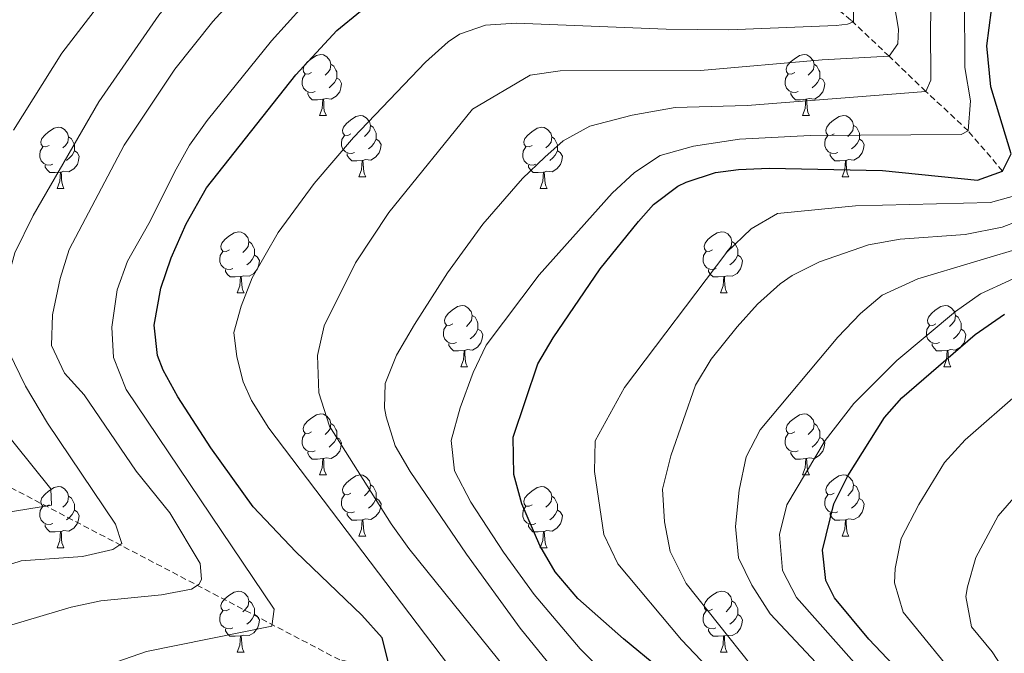
# Model space of a CAD drawing. Units: metres. Extents: x 650601 to 655121, y 4743566 to 4746635.
# Drawn here: x 652975 to 653137, y 4744599 to 4744703 of the extents above; entities that cross this region are included whole.
import ezdxf

# ---------------------------------------------------------------- set-up
doc = ezdxf.new("R2010")
doc.units = ezdxf.units.M
doc.header["$MEASUREMENT"] = 0
doc.linetypes.add('TRAZOSX2', pattern=[1.5, 1, -0.5])
for name, color, linetype, lineweight in [('Level 11', 142, 'Continuous', 13), ('Level 36', 19, 'Continuous', 40), ('Level 4', 36, 'Continuous', 30), ('Level 5', 36, 'Continuous', 0)]:
    doc.layers.add(name, color=color, linetype=linetype, lineweight=lineweight)

msp = doc.modelspace()

# ---------------------------------------------------------------- linework, layer by layer
at = {"layer": 'Level 11', "color": 142, "linetype": 'TRAZOSX2', "lineweight": 13}
for points in [[(653136.36, 4744678.54, 900), (653130.72, 4744685.17, 895), (653123.76, 4744691.65, 890), (653117.73, 4744697.42, 885), (653111.46, 4744703.36, 878.74), (653095.78, 4744716.21, 870), (653086.92, 4744721.43, 865), (653081.26, 4744724.3, 865), (653071.76, 4744729.56, 860), (653055.47, 4744739.09, 855), (653038.73, 4744744.2, 849.15), (653028.63, 4744749.56, 845), (653017.66, 4744752.15, 840), (653006.94, 4744755.21, 835), (652994.19, 4744757.78, 830), (652984.72, 4744759.78, 825.36), (652969.47, 4744762.2, 825), (652958.79, 4744763.61, 824.18), (652923.07, 4744765.77, 820.46)], [(653103.56, 4744575.76, 902.26), (653034.72, 4744596.89, 875), (653027.53, 4744598.31, 875), (652966.69, 4744630.18, 850), (652934.4, 4744645.09, 837.68), (652909.53, 4744654.47, 830.18), (652882.3, 4744664.64, 827.72)]]:
    msp.add_polyline3d(points, dxfattribs=at)
at = {"layer": 'Level 36', "color": 92, "linetype": 'Continuous', "lineweight": 0}
for points in [[(653022.91, 4744694.72), (653022.38, 4744694.46), (653021.85, 4744694.51), (653021.58, 4744694.88), (653021.53, 4744695.31), (653021.69, 4744695.83), (653022.17, 4744696.42), (653022.8, 4744696.95), (653023.7, 4744697.54), (653024.45, 4744697.7), (653024.87, 4744697.64), (653025.4, 4744697.33), (653025.93, 4744696.74), (653026.09, 4744696.1), (653025.98, 4744695.25), (653025.56, 4744694.72), (653025.14, 4744694.3)], [(653102.23, 4744694.72), (653101.71, 4744694.46), (653101.17, 4744694.51), (653100.91, 4744694.88), (653100.85, 4744695.31), (653101.01, 4744695.83), (653101.49, 4744696.42), (653102.13, 4744696.95), (653103.03, 4744697.54), (653103.77, 4744697.7), (653104.2, 4744697.64), (653104.73, 4744697.33), (653105.26, 4744696.74), (653105.42, 4744696.1), (653105.31, 4744695.25), (653104.89, 4744694.72), (653104.47, 4744694.3)], [(653026.09, 4744696.1), (653026.57, 4744695.79), (653026.88, 4744695.15), (653027.04, 4744694.83), (653027.04, 4744694.25), (653027.04, 4744693.82), (653026.67, 4744693.13), (653026.25, 4744692.65), (653025.77, 4744692.23)], [(653105.42, 4744696.1), (653105.89, 4744695.79), (653106.21, 4744695.15), (653106.37, 4744694.83), (653106.37, 4744694.25), (653106.37, 4744693.82), (653106, 4744693.13), (653105.58, 4744692.65), (653105.1, 4744692.23)], [(653023.49, 4744691.64), (653023.07, 4744691.48), (653022.48, 4744691.54), (653022.01, 4744691.75), (653021.58, 4744692.18), (653021.37, 4744692.76), (653021.37, 4744693.18), (653021.42, 4744693.77), (653021.85, 4744694.46)], [(653027.04, 4744693.82), (653027.5, 4744693.57), (653027.84, 4744692.96), (653027.73, 4744692.23), (653027.52, 4744691.59), (653026.94, 4744690.85), (653026.14, 4744690.37), (653025.29, 4744690.48), (653024.86, 4744690.35)], [(653102.82, 4744691.64), (653102.39, 4744691.48), (653101.81, 4744691.54), (653101.33, 4744691.75), (653100.91, 4744692.18), (653100.69, 4744692.76), (653100.69, 4744693.18), (653100.75, 4744693.77), (653101.17, 4744694.46)], [(653106.37, 4744693.82), (653106.83, 4744693.57), (653107.17, 4744692.96), (653107.06, 4744692.23), (653106.85, 4744691.59), (653106.27, 4744690.85), (653105.47, 4744690.37), (653104.62, 4744690.48), (653104.19, 4744690.35)], [(653024.75, 4744690.35), (653023.86, 4744690.26), (653023.02, 4744690.26), (653022.59, 4744690.69), (653022.27, 4744691.17), (653022.27, 4744691.48)], [(653104.08, 4744690.35), (653103.19, 4744690.26), (653102.35, 4744690.26), (653101.92, 4744690.69), (653101.6, 4744691.17), (653101.6, 4744691.48)], [(653024.21, 4744687.66), (653024.64, 4744688.82), (653024.75, 4744690.35), (653024.86, 4744690.35), (653024.9, 4744689.76), (653024.93, 4744689.08), (653025, 4744688.46), (653025.12, 4744688.06), (653025.33, 4744687.66)], [(653103.53, 4744687.66), (653103.97, 4744688.82), (653104.08, 4744690.35), (653104.19, 4744690.35), (653104.23, 4744689.76), (653104.26, 4744689.08), (653104.33, 4744688.46), (653104.45, 4744688.06), (653104.66, 4744687.66)], [(653024.21, 4744687.66), (653025.33, 4744687.66)], [(653029.38, 4744684.69), (653028.85, 4744684.42), (653028.32, 4744684.48), (653028.06, 4744684.85), (653028, 4744685.27), (653028.16, 4744685.79), (653028.64, 4744686.39), (653029.28, 4744686.92), (653030.18, 4744687.5), (653030.92, 4744687.66), (653031.35, 4744687.61), (653031.88, 4744687.29), (653032.41, 4744686.71), (653032.57, 4744686.07), (653032.46, 4744685.22), (653032.03, 4744684.69), (653031.61, 4744684.26)], [(653103.53, 4744687.66), (653104.66, 4744687.66)], [(653108.71, 4744684.69), (653108.18, 4744684.42), (653107.65, 4744684.48), (653107.39, 4744684.85), (653107.33, 4744685.27), (653107.49, 4744685.79), (653107.97, 4744686.39), (653108.61, 4744686.92), (653109.51, 4744687.5), (653110.25, 4744687.66), (653110.67, 4744687.61), (653111.21, 4744687.29), (653111.73, 4744686.71), (653111.89, 4744686.07), (653111.79, 4744685.22), (653111.36, 4744684.69), (653110.94, 4744684.26)], [(652979.83, 4744682.78), (652979.3, 4744682.52), (652978.77, 4744682.57), (652978.51, 4744682.94), (652978.45, 4744683.37), (652978.61, 4744683.89), (652979.09, 4744684.48), (652979.73, 4744685.01), (652980.63, 4744685.6), (652981.37, 4744685.76), (652981.79, 4744685.7), (652982.33, 4744685.39), (652982.85, 4744684.8), (652983.01, 4744684.16), (652982.91, 4744683.31), (652982.48, 4744682.78), (652982.06, 4744682.36)], [(653032.57, 4744686.07), (653033.04, 4744685.75), (653033.36, 4744685.11), (653033.52, 4744684.79), (653033.52, 4744684.21), (653033.52, 4744683.79), (653033.15, 4744683.1), (653032.73, 4744682.62), (653032.25, 4744682.2)], [(653059.15, 4744682.78), (653058.63, 4744682.52), (653058.09, 4744682.57), (653057.83, 4744682.94), (653057.77, 4744683.37), (653057.93, 4744683.89), (653058.41, 4744684.48), (653059.05, 4744685.01), (653059.95, 4744685.6), (653060.69, 4744685.76), (653061.12, 4744685.7), (653061.65, 4744685.39), (653062.18, 4744684.8), (653062.34, 4744684.16), (653062.23, 4744683.31), (653061.81, 4744682.78), (653061.39, 4744682.36)], [(653111.89, 4744686.07), (653112.37, 4744685.75), (653112.69, 4744685.11), (653112.85, 4744684.79), (653112.85, 4744684.21), (653112.85, 4744683.79), (653112.47, 4744683.1), (653112.05, 4744682.62), (653111.57, 4744682.2)], [(652983.01, 4744684.16), (652983.49, 4744683.85), (652983.81, 4744683.21), (652983.97, 4744682.89), (652983.97, 4744682.31), (652983.97, 4744681.88), (652983.59, 4744681.19), (652983.17, 4744680.71), (652982.69, 4744680.29)], [(653029.97, 4744681.61), (653029.54, 4744681.45), (653028.96, 4744681.51), (653028.48, 4744681.72), (653028.06, 4744682.14), (653027.84, 4744682.73), (653027.84, 4744683.15), (653027.9, 4744683.73), (653028.32, 4744684.42)], [(653062.34, 4744684.16), (653062.81, 4744683.85), (653063.13, 4744683.21), (653063.29, 4744682.89), (653063.29, 4744682.31), (653063.29, 4744681.88), (653062.92, 4744681.19), (653062.5, 4744680.71), (653062.02, 4744680.29)], [(653109.29, 4744681.61), (653108.87, 4744681.45), (653108.29, 4744681.51), (653107.81, 4744681.72), (653107.39, 4744682.14), (653107.17, 4744682.73), (653107.17, 4744683.15), (653107.23, 4744683.73), (653107.65, 4744684.42)], [(652980.41, 4744679.7), (652979.99, 4744679.54), (652979.41, 4744679.6), (652978.93, 4744679.81), (652978.51, 4744680.24), (652978.29, 4744680.82), (652978.29, 4744681.24), (652978.35, 4744681.83), (652978.77, 4744682.52)], [(653033.52, 4744683.79), (653033.97, 4744683.54), (653034.32, 4744682.92), (653034.21, 4744682.2), (653034, 4744681.56), (653033.41, 4744680.82), (653032.62, 4744680.34), (653031.77, 4744680.44), (653031.34, 4744680.31)], [(653059.74, 4744679.7), (653059.31, 4744679.54), (653058.73, 4744679.6), (653058.25, 4744679.81), (653057.83, 4744680.24), (653057.61, 4744680.82), (653057.61, 4744681.24), (653057.67, 4744681.83), (653058.09, 4744682.52)], [(653112.85, 4744683.79), (653113.3, 4744683.54), (653113.65, 4744682.92), (653113.53, 4744682.2), (653113.32, 4744681.56), (653112.74, 4744680.82), (653111.94, 4744680.34), (653111.09, 4744680.44), (653110.67, 4744680.31)], [(652983.97, 4744681.88), (652984.42, 4744681.63), (652984.77, 4744681.02), (652984.65, 4744680.29), (652984.45, 4744679.65), (652983.86, 4744678.91), (652983.07, 4744678.43), (652982.21, 4744678.54), (652981.79, 4744678.41)], [(653031.23, 4744680.31), (653030.34, 4744680.23), (653029.49, 4744680.23), (653029.07, 4744680.66), (653028.75, 4744681.13), (653028.75, 4744681.45)], [(653063.29, 4744681.88), (653063.75, 4744681.63), (653064.09, 4744681.02), (653063.98, 4744680.29), (653063.77, 4744679.65), (653063.19, 4744678.91), (653062.39, 4744678.43), (653061.54, 4744678.54), (653061.11, 4744678.41)], [(653110.55, 4744680.31), (653109.67, 4744680.23), (653108.82, 4744680.23), (653108.39, 4744680.66), (653108.07, 4744681.13), (653108.07, 4744681.45)], [(652981.67, 4744678.41), (652980.79, 4744678.32), (652979.94, 4744678.32), (652979.51, 4744678.75), (652979.19, 4744679.23), (652979.19, 4744679.54)], [(653030.68, 4744677.63), (653031.12, 4744678.79), (653031.23, 4744680.31), (653031.34, 4744680.31), (653031.37, 4744679.73), (653031.41, 4744679.04), (653031.48, 4744678.43), (653031.59, 4744678.03), (653031.81, 4744677.63)], [(653061, 4744678.41), (653060.11, 4744678.32), (653059.27, 4744678.32), (653058.84, 4744678.75), (653058.52, 4744679.23), (653058.52, 4744679.54)], [(653110.01, 4744677.63), (653110.44, 4744678.79), (653110.55, 4744680.31), (653110.67, 4744680.31), (653110.7, 4744679.73), (653110.73, 4744679.04), (653110.8, 4744678.43), (653110.92, 4744678.03), (653111.13, 4744677.63)], [(652981.13, 4744675.72), (652981.57, 4744676.88), (652981.67, 4744678.41), (652981.79, 4744678.41), (652981.82, 4744677.82), (652981.85, 4744677.14), (652981.93, 4744676.52), (652982.04, 4744676.12), (652982.25, 4744675.72)], [(653030.68, 4744677.63), (653031.81, 4744677.63)], [(653060.45, 4744675.72), (653060.89, 4744676.88), (653061, 4744678.41), (653061.11, 4744678.41), (653061.15, 4744677.82), (653061.18, 4744677.14), (653061.25, 4744676.52), (653061.37, 4744676.12), (653061.58, 4744675.72)], [(653110.01, 4744677.63), (653111.13, 4744677.63)], [(652981.13, 4744675.72), (652982.25, 4744675.72)], [(653060.45, 4744675.72), (653061.58, 4744675.72)], [(653009.41, 4744665.64), (653008.88, 4744665.37), (653008.35, 4744665.43), (653008.08, 4744665.8), (653008.03, 4744666.22), (653008.19, 4744666.74), (653008.67, 4744667.34), (653009.3, 4744667.87), (653010.2, 4744668.45), (653010.95, 4744668.61), (653011.37, 4744668.56), (653011.9, 4744668.24), (653012.43, 4744667.66), (653012.59, 4744667.02), (653012.48, 4744666.17), (653012.06, 4744665.64), (653011.64, 4744665.21)], [(653088.73, 4744665.64), (653088.2, 4744665.37), (653087.67, 4744665.43), (653087.41, 4744665.8), (653087.35, 4744666.22), (653087.51, 4744666.74), (653087.99, 4744667.34), (653088.63, 4744667.87), (653089.53, 4744668.45), (653090.27, 4744668.61), (653090.7, 4744668.56), (653091.23, 4744668.24), (653091.76, 4744667.66), (653091.92, 4744667.02), (653091.81, 4744666.17), (653091.38, 4744665.64), (653090.96, 4744665.21)], [(653012.59, 4744667.02), (653013.07, 4744666.7), (653013.38, 4744666.06), (653013.54, 4744665.74), (653013.54, 4744665.16), (653013.54, 4744664.74), (653013.17, 4744664.05), (653012.75, 4744663.57), (653012.27, 4744663.15)], [(653091.92, 4744667.02), (653092.39, 4744666.7), (653092.71, 4744666.06), (653092.87, 4744665.74), (653092.87, 4744665.16), (653092.87, 4744664.74), (653092.5, 4744664.05), (653092.08, 4744663.57), (653091.6, 4744663.15)], [(653009.99, 4744662.56), (653009.57, 4744662.4), (653008.98, 4744662.46), (653008.51, 4744662.67), (653008.08, 4744663.09), (653007.87, 4744663.68), (653007.87, 4744664.1), (653007.92, 4744664.68), (653008.35, 4744665.37)], [(653013.54, 4744664.74), (653014, 4744664.49), (653014.34, 4744663.87), (653014.23, 4744663.15), (653014.02, 4744662.51), (653013.44, 4744661.77), (653012.64, 4744661.29), (653011.79, 4744661.39), (653011.36, 4744661.26)], [(653089.32, 4744662.56), (653088.89, 4744662.4), (653088.31, 4744662.46), (653087.83, 4744662.67), (653087.41, 4744663.09), (653087.19, 4744663.68), (653087.19, 4744664.1), (653087.25, 4744664.68), (653087.67, 4744665.37)], [(653092.87, 4744664.74), (653093.32, 4744664.49), (653093.67, 4744663.87), (653093.56, 4744663.15), (653093.35, 4744662.51), (653092.76, 4744661.77), (653091.97, 4744661.29), (653091.12, 4744661.39), (653090.69, 4744661.26)], [(653011.25, 4744661.26), (653010.36, 4744661.18), (653009.52, 4744661.18), (653009.09, 4744661.61), (653008.77, 4744662.08), (653008.77, 4744662.4)], [(653090.58, 4744661.26), (653089.69, 4744661.18), (653088.84, 4744661.18), (653088.42, 4744661.61), (653088.1, 4744662.08), (653088.1, 4744662.4)], [(653010.71, 4744658.58), (653011.14, 4744659.74), (653011.25, 4744661.26), (653011.36, 4744661.26), (653011.4, 4744660.68), (653011.43, 4744659.99), (653011.5, 4744659.38), (653011.62, 4744658.98), (653011.83, 4744658.58)], [(653090.03, 4744658.58), (653090.47, 4744659.74), (653090.58, 4744661.26), (653090.69, 4744661.26), (653090.72, 4744660.68), (653090.76, 4744659.99), (653090.83, 4744659.38), (653090.94, 4744658.98), (653091.16, 4744658.58)], [(653010.71, 4744658.58), (653011.83, 4744658.58)], [(653090.03, 4744658.58), (653091.16, 4744658.58)], [(653046.1, 4744653.5), (653045.57, 4744653.23), (653045.04, 4744653.29), (653044.77, 4744653.66), (653044.72, 4744654.08), (653044.88, 4744654.6), (653045.36, 4744655.2), (653045.99, 4744655.73), (653046.89, 4744656.31), (653047.64, 4744656.47), (653048.06, 4744656.42), (653048.59, 4744656.1), (653049.12, 4744655.52), (653049.28, 4744654.88), (653049.17, 4744654.03), (653048.75, 4744653.5), (653048.33, 4744653.07)], [(653125.42, 4744653.5), (653124.89, 4744653.23), (653124.36, 4744653.29), (653124.1, 4744653.66), (653124.04, 4744654.08), (653124.2, 4744654.6), (653124.68, 4744655.2), (653125.32, 4744655.73), (653126.22, 4744656.31), (653126.96, 4744656.47), (653127.39, 4744656.42), (653127.92, 4744656.1), (653128.45, 4744655.52), (653128.61, 4744654.88), (653128.5, 4744654.03), (653128.07, 4744653.5), (653127.65, 4744653.07)], [(653049.28, 4744654.88), (653049.76, 4744654.56), (653050.07, 4744653.92), (653050.23, 4744653.6), (653050.23, 4744653.02), (653050.23, 4744652.6), (653049.86, 4744651.91), (653049.44, 4744651.43), (653048.96, 4744651.01)], [(653128.61, 4744654.88), (653129.08, 4744654.56), (653129.4, 4744653.92), (653129.56, 4744653.6), (653129.56, 4744653.02), (653129.56, 4744652.6), (653129.19, 4744651.91), (653128.77, 4744651.43), (653128.29, 4744651.01)], [(653046.68, 4744650.42), (653046.26, 4744650.26), (653045.67, 4744650.32), (653045.2, 4744650.53), (653044.77, 4744650.95), (653044.56, 4744651.54), (653044.56, 4744651.96), (653044.61, 4744652.54), (653045.04, 4744653.23)], [(653050.23, 4744652.6), (653050.69, 4744652.35), (653051.03, 4744651.73), (653050.92, 4744651.01), (653050.71, 4744650.37), (653050.13, 4744649.63), (653049.33, 4744649.15), (653048.48, 4744649.25), (653048.05, 4744649.12)], [(653126.01, 4744650.42), (653125.58, 4744650.26), (653125, 4744650.32), (653124.52, 4744650.53), (653124.1, 4744650.95), (653123.88, 4744651.54), (653123.88, 4744651.96), (653123.94, 4744652.54), (653124.36, 4744653.23)], [(653129.56, 4744652.6), (653130.01, 4744652.35), (653130.36, 4744651.73), (653130.25, 4744651.01), (653130.04, 4744650.37), (653129.45, 4744649.63), (653128.66, 4744649.15), (653127.81, 4744649.25), (653127.38, 4744649.12)], [(653047.94, 4744649.12), (653047.05, 4744649.04), (653046.21, 4744649.04), (653045.78, 4744649.47), (653045.46, 4744649.94), (653045.46, 4744650.26)], [(653127.27, 4744649.12), (653126.38, 4744649.04), (653125.53, 4744649.04), (653125.11, 4744649.47), (653124.79, 4744649.94), (653124.79, 4744650.26)], [(653047.4, 4744646.44), (653047.83, 4744647.6), (653047.94, 4744649.12), (653048.05, 4744649.12), (653048.09, 4744648.54), (653048.12, 4744647.85), (653048.19, 4744647.24), (653048.31, 4744646.84), (653048.52, 4744646.44)], [(653126.72, 4744646.44), (653127.16, 4744647.6), (653127.27, 4744649.12), (653127.38, 4744649.12), (653127.41, 4744648.54), (653127.45, 4744647.85), (653127.52, 4744647.24), (653127.63, 4744646.84), (653127.85, 4744646.44)], [(653047.4, 4744646.44), (653048.52, 4744646.44)], [(653126.72, 4744646.44), (653127.85, 4744646.44)], [(653022.91, 4744635.73), (653022.38, 4744635.47), (653021.85, 4744635.52), (653021.58, 4744635.89), (653021.53, 4744636.32), (653021.69, 4744636.84), (653022.17, 4744637.43), (653022.8, 4744637.96), (653023.7, 4744638.55), (653024.45, 4744638.71), (653024.87, 4744638.65), (653025.4, 4744638.34), (653025.93, 4744637.75), (653026.09, 4744637.11), (653025.98, 4744636.26), (653025.56, 4744635.73), (653025.14, 4744635.31)], [(653102.23, 4744635.73), (653101.7, 4744635.46), (653101.17, 4744635.52), (653100.91, 4744635.89), (653100.85, 4744636.32), (653101.01, 4744636.84), (653101.49, 4744637.43), (653102.13, 4744637.96), (653103.03, 4744638.54), (653103.77, 4744638.7), (653104.2, 4744638.65), (653104.73, 4744638.34), (653105.26, 4744637.75), (653105.42, 4744637.11), (653105.31, 4744636.26), (653104.88, 4744635.73), (653104.46, 4744635.3)], [(653026.09, 4744637.11), (653026.57, 4744636.8), (653026.88, 4744636.16), (653027.04, 4744635.84), (653027.04, 4744635.26), (653027.04, 4744634.83), (653026.67, 4744634.14), (653026.25, 4744633.66), (653025.77, 4744633.24)], [(653105.42, 4744637.11), (653105.89, 4744636.8), (653106.21, 4744636.16), (653106.37, 4744635.84), (653106.37, 4744635.26), (653106.37, 4744634.83), (653106, 4744634.14), (653105.58, 4744633.66), (653105.1, 4744633.24)], [(653023.49, 4744632.65), (653023.07, 4744632.49), (653022.48, 4744632.55), (653022.01, 4744632.76), (653021.58, 4744633.19), (653021.37, 4744633.77), (653021.37, 4744634.19), (653021.42, 4744634.78), (653021.85, 4744635.47)], [(653027.04, 4744634.83), (653027.5, 4744634.58), (653027.84, 4744633.97), (653027.73, 4744633.24), (653027.52, 4744632.6), (653026.94, 4744631.86), (653026.14, 4744631.38), (653025.29, 4744631.49), (653024.86, 4744631.36)], [(653102.82, 4744632.65), (653102.39, 4744632.49), (653101.81, 4744632.55), (653101.33, 4744632.76), (653100.91, 4744633.18), (653100.69, 4744633.77), (653100.69, 4744634.19), (653100.75, 4744634.78), (653101.17, 4744635.46)], [(653106.37, 4744634.83), (653106.82, 4744634.58), (653107.17, 4744633.96), (653107.06, 4744633.24), (653106.85, 4744632.6), (653106.26, 4744631.86), (653105.47, 4744631.38), (653104.62, 4744631.48), (653104.19, 4744631.36)], [(653024.75, 4744631.36), (653023.86, 4744631.27), (653023.02, 4744631.27), (653022.59, 4744631.7), (653022.27, 4744632.18), (653022.27, 4744632.49)], [(653104.08, 4744631.36), (653103.19, 4744631.27), (653102.34, 4744631.27), (653101.92, 4744631.7), (653101.6, 4744632.18), (653101.6, 4744632.49)], [(653024.21, 4744628.67), (653024.64, 4744629.83), (653024.75, 4744631.36), (653024.86, 4744631.36), (653024.9, 4744630.77), (653024.93, 4744630.09), (653025, 4744629.47), (653025.12, 4744629.07), (653025.33, 4744628.67)], [(653103.53, 4744628.67), (653103.97, 4744629.83), (653104.08, 4744631.36), (653104.19, 4744631.36), (653104.22, 4744630.77), (653104.26, 4744630.08), (653104.33, 4744629.47), (653104.44, 4744629.07), (653104.66, 4744628.67)], [(653024.21, 4744628.67), (653025.33, 4744628.67)], [(653029.38, 4744625.7), (653028.85, 4744625.43), (653028.32, 4744625.49), (653028.06, 4744625.86), (653028, 4744626.28), (653028.16, 4744626.8), (653028.64, 4744627.4), (653029.28, 4744627.93), (653030.18, 4744628.51), (653030.92, 4744628.67), (653031.35, 4744628.62), (653031.88, 4744628.3), (653032.41, 4744627.72), (653032.57, 4744627.08), (653032.46, 4744626.23), (653032.03, 4744625.7), (653031.61, 4744625.27)], [(653103.53, 4744628.67), (653104.66, 4744628.67)], [(653108.71, 4744625.7), (653108.18, 4744625.43), (653107.65, 4744625.48), (653107.38, 4744625.86), (653107.33, 4744626.28), (653107.49, 4744626.8), (653107.97, 4744627.4), (653108.6, 4744627.92), (653109.5, 4744628.51), (653110.25, 4744628.67), (653110.67, 4744628.62), (653111.2, 4744628.3), (653111.73, 4744627.72), (653111.89, 4744627.08), (653111.78, 4744626.22), (653111.36, 4744625.7), (653110.94, 4744625.27)], [(652979.83, 4744623.79), (652979.3, 4744623.53), (652978.77, 4744623.58), (652978.5, 4744623.95), (652978.45, 4744624.38), (652978.61, 4744624.9), (652979.09, 4744625.49), (652979.72, 4744626.02), (652980.62, 4744626.61), (652981.37, 4744626.77), (652981.79, 4744626.71), (652982.32, 4744626.4), (652982.85, 4744625.81), (652983.01, 4744625.17), (652982.9, 4744624.32), (652982.48, 4744623.79), (652982.06, 4744623.37)], [(653032.57, 4744627.08), (653033.04, 4744626.76), (653033.36, 4744626.12), (653033.52, 4744625.8), (653033.52, 4744625.22), (653033.52, 4744624.8), (653033.15, 4744624.11), (653032.73, 4744623.63), (653032.25, 4744623.21)], [(653059.15, 4744623.79), (653058.62, 4744623.53), (653058.09, 4744623.58), (653057.83, 4744623.95), (653057.77, 4744624.38), (653057.93, 4744624.9), (653058.41, 4744625.49), (653059.05, 4744626.02), (653059.95, 4744626.61), (653060.69, 4744626.77), (653061.12, 4744626.71), (653061.65, 4744626.4), (653062.18, 4744625.81), (653062.34, 4744625.17), (653062.23, 4744624.32), (653061.8, 4744623.79), (653061.38, 4744623.37)], [(653111.89, 4744627.08), (653112.37, 4744626.76), (653112.68, 4744626.12), (653112.84, 4744625.8), (653112.84, 4744625.22), (653112.84, 4744624.8), (653112.47, 4744624.1), (653112.05, 4744623.62), (653111.57, 4744623.2)], [(652983.01, 4744625.17), (652983.49, 4744624.86), (652983.8, 4744624.22), (652983.96, 4744623.9), (652983.96, 4744623.32), (652983.96, 4744622.89), (652983.59, 4744622.2), (652983.17, 4744621.72), (652982.69, 4744621.3)], [(653029.97, 4744622.62), (653029.54, 4744622.46), (653028.96, 4744622.52), (653028.48, 4744622.73), (653028.06, 4744623.15), (653027.84, 4744623.74), (653027.84, 4744624.16), (653027.9, 4744624.74), (653028.32, 4744625.43)], [(653033.52, 4744624.8), (653033.97, 4744624.55), (653034.32, 4744623.93), (653034.21, 4744623.21), (653034, 4744622.57), (653033.41, 4744621.83), (653032.62, 4744621.35), (653031.77, 4744621.45), (653031.34, 4744621.32)], [(653062.34, 4744625.17), (653062.81, 4744624.86), (653063.13, 4744624.22), (653063.29, 4744623.9), (653063.29, 4744623.32), (653063.29, 4744622.89), (653062.92, 4744622.2), (653062.5, 4744621.72), (653062.02, 4744621.3)], [(653109.29, 4744622.62), (653108.87, 4744622.46), (653108.28, 4744622.52), (653107.81, 4744622.72), (653107.38, 4744623.15), (653107.17, 4744623.74), (653107.17, 4744624.16), (653107.22, 4744624.74), (653107.65, 4744625.43)], [(653112.84, 4744624.8), (653113.3, 4744624.54), (653113.64, 4744623.93), (653113.53, 4744623.2), (653113.32, 4744622.56), (653112.74, 4744621.82), (653111.94, 4744621.34), (653111.09, 4744621.45), (653110.66, 4744621.32)], [(652980.41, 4744620.71), (652979.99, 4744620.55), (652979.4, 4744620.61), (652978.93, 4744620.82), (652978.5, 4744621.25), (652978.29, 4744621.83), (652978.29, 4744622.25), (652978.34, 4744622.84), (652978.77, 4744623.53)], [(652983.96, 4744622.89), (652984.42, 4744622.64), (652984.76, 4744622.03), (652984.65, 4744621.3), (652984.44, 4744620.66), (652983.86, 4744619.92), (652983.06, 4744619.44), (652982.21, 4744619.55), (652981.78, 4744619.42)], [(653059.74, 4744620.71), (653059.31, 4744620.55), (653058.73, 4744620.61), (653058.25, 4744620.82), (653057.83, 4744621.25), (653057.61, 4744621.83), (653057.61, 4744622.25), (653057.67, 4744622.84), (653058.09, 4744623.53)], [(653063.29, 4744622.89), (653063.74, 4744622.64), (653064.09, 4744622.03), (653063.98, 4744621.3), (653063.77, 4744620.66), (653063.18, 4744619.92), (653062.39, 4744619.44), (653061.54, 4744619.55), (653061.11, 4744619.42)], [(653031.23, 4744621.32), (653030.34, 4744621.24), (653029.49, 4744621.24), (653029.07, 4744621.67), (653028.75, 4744622.14), (653028.75, 4744622.46)], [(653030.68, 4744618.64), (653031.12, 4744619.8), (653031.23, 4744621.32), (653031.34, 4744621.32), (653031.37, 4744620.74), (653031.41, 4744620.05), (653031.48, 4744619.44), (653031.59, 4744619.04), (653031.81, 4744618.64)], [(653110.55, 4744621.32), (653109.66, 4744621.24), (653108.82, 4744621.24), (653108.39, 4744621.66), (653108.07, 4744622.14), (653108.07, 4744622.46)], [(653110.01, 4744618.64), (653110.44, 4744619.8), (653110.55, 4744621.32), (653110.66, 4744621.32), (653110.7, 4744620.74), (653110.73, 4744620.05), (653110.8, 4744619.44), (653110.92, 4744619.04), (653111.13, 4744618.64)], [(652981.67, 4744619.42), (652980.78, 4744619.33), (652979.94, 4744619.33), (652979.51, 4744619.76), (652979.19, 4744620.24), (652979.19, 4744620.55)], [(652981.13, 4744616.73), (652981.56, 4744617.89), (652981.67, 4744619.42), (652981.78, 4744619.42), (652981.82, 4744618.83), (652981.85, 4744618.15), (652981.92, 4744617.53), (652982.04, 4744617.13), (652982.25, 4744616.73)], [(653061, 4744619.42), (653060.11, 4744619.33), (653059.26, 4744619.33), (653058.84, 4744619.76), (653058.52, 4744620.24), (653058.52, 4744620.55)], [(653060.45, 4744616.73), (653060.89, 4744617.89), (653061, 4744619.42), (653061.11, 4744619.42), (653061.14, 4744618.83), (653061.18, 4744618.15), (653061.25, 4744617.53), (653061.36, 4744617.13), (653061.58, 4744616.73)], [(653030.68, 4744618.64), (653031.81, 4744618.64)], [(653110.01, 4744618.64), (653111.13, 4744618.64)], [(652981.13, 4744616.73), (652982.25, 4744616.73)], [(653060.45, 4744616.73), (653061.58, 4744616.73)], [(653009.41, 4744606.65), (653008.87, 4744606.38), (653008.35, 4744606.44), (653008.08, 4744606.81), (653008.03, 4744607.23), (653008.19, 4744607.75), (653008.67, 4744608.35), (653009.3, 4744608.88), (653010.2, 4744609.46), (653010.95, 4744609.62), (653011.37, 4744609.57), (653011.9, 4744609.25), (653012.43, 4744608.67), (653012.59, 4744608.03), (653012.48, 4744607.18), (653012.05, 4744606.65), (653011.63, 4744606.22)], [(653088.73, 4744606.65), (653088.2, 4744606.38), (653087.67, 4744606.44), (653087.41, 4744606.81), (653087.35, 4744607.23), (653087.51, 4744607.75), (653087.99, 4744608.35), (653088.63, 4744608.88), (653089.53, 4744609.46), (653090.27, 4744609.62), (653090.7, 4744609.57), (653091.23, 4744609.25), (653091.76, 4744608.67), (653091.92, 4744608.03), (653091.81, 4744607.18), (653091.38, 4744606.65), (653090.96, 4744606.22)], [(653012.59, 4744608.03), (653013.07, 4744607.71), (653013.38, 4744607.07), (653013.54, 4744606.75), (653013.54, 4744606.17), (653013.54, 4744605.75), (653013.17, 4744605.06), (653012.75, 4744604.58), (653012.27, 4744604.16)], [(653091.92, 4744608.03), (653092.39, 4744607.71), (653092.71, 4744607.07), (653092.87, 4744606.75), (653092.87, 4744606.17), (653092.87, 4744605.75), (653092.49, 4744605.06), (653092.07, 4744604.58), (653091.59, 4744604.16)], [(653009.99, 4744603.57), (653009.57, 4744603.41), (653008.98, 4744603.47), (653008.51, 4744603.68), (653008.08, 4744604.1), (653007.87, 4744604.69), (653007.87, 4744605.11), (653007.92, 4744605.69), (653008.35, 4744606.38)], [(653013.54, 4744605.75), (653013.99, 4744605.5), (653014.34, 4744604.88), (653014.23, 4744604.16), (653014.02, 4744603.52), (653013.43, 4744602.78), (653012.64, 4744602.3), (653011.79, 4744602.4), (653011.36, 4744602.27)], [(653089.31, 4744603.57), (653088.89, 4744603.41), (653088.31, 4744603.47), (653087.83, 4744603.68), (653087.41, 4744604.1), (653087.19, 4744604.69), (653087.19, 4744605.11), (653087.25, 4744605.69), (653087.67, 4744606.38)], [(653092.87, 4744605.75), (653093.32, 4744605.5), (653093.67, 4744604.88), (653093.55, 4744604.16), (653093.35, 4744603.52), (653092.76, 4744602.78), (653091.97, 4744602.3), (653091.11, 4744602.4), (653090.69, 4744602.27)], [(653011.25, 4744602.27), (653010.36, 4744602.19), (653009.51, 4744602.19), (653009.09, 4744602.62), (653008.77, 4744603.09), (653008.77, 4744603.41)], [(653090.57, 4744602.27), (653089.69, 4744602.19), (653088.84, 4744602.19), (653088.41, 4744602.62), (653088.09, 4744603.09), (653088.09, 4744603.41)], [(653010.71, 4744599.59), (653011.14, 4744600.75), (653011.25, 4744602.27), (653011.36, 4744602.27), (653011.39, 4744601.69), (653011.43, 4744601), (653011.5, 4744600.39), (653011.61, 4744599.99), (653011.83, 4744599.59)], [(653090.03, 4744599.59), (653090.47, 4744600.75), (653090.57, 4744602.27), (653090.69, 4744602.27), (653090.72, 4744601.69), (653090.75, 4744601), (653090.83, 4744600.39), (653090.94, 4744599.99), (653091.15, 4744599.59)], [(653010.71, 4744599.59), (653011.83, 4744599.59)], [(653090.03, 4744599.59), (653091.15, 4744599.59)]]:
    msp.add_lwpolyline(points, dxfattribs=at)
at = {"layer": 'Level 4', "color": 36, "linetype": 'Continuous', "lineweight": 30}
for points in [[(652998.15, 4744659.34, 875), (652999.84, 4744664.3, 875), (653002.29, 4744669.89, 875), (653005.63, 4744675.83, 875), (653020.31, 4744694.34, 875), (653027.08, 4744701.62, 875), (653030.95, 4744704.83, 875)], [(653086.03, 4744591.95, 900), (653074.12, 4744601.77, 900), (653066.64, 4744608.39, 900), (653062.91, 4744612.79, 900), (653060.4, 4744617.1, 900), (653057.42, 4744623.91, 900), (653056.1, 4744628.75, 900), (653056.02, 4744634.89, 900), (653060.04, 4744646.92, 900), (653062.59, 4744651.21, 900), (653070.29, 4744662.5, 900), (653076.57, 4744670.26, 900), (653079.07, 4744673.05, 900), (653083.02, 4744676.11, 900), (653084.4, 4744676.76, 900), (653089.21, 4744678.31, 900), (653093.02, 4744678.84, 900), (653098.02, 4744679.05, 900), (653116.64, 4744678.68, 900), (653132.26, 4744677.09, 900), (653136.36, 4744678.54, 900), (653137.79, 4744681.42, 900), (653134.44, 4744692.4, 900), (653133.76, 4744699.14, 900), (653134.55, 4744705.05, 900)], [(652973.5249, 4744558.0189, 875), (652976.6668, 4744571.1858, 875), (652978.3874, 4744575.8947, 875), (652980.7477, 4744579.6236, 875), (652984.6477, 4744583.3325, 875), (652989.5676, 4744587.0412, 875), (652994.1973, 4744589.1203, 875), (652998.9468, 4744590.6995, 875), (653008.6856, 4744592.9081, 875), (653015.4448, 4744594.0372, 875), (653024.6734, 4744594.3162, 875), (653030.0126, 4744594.9456, 875), (653034.1222, 4744596.1949, 875), (653035.5523, 4744597.8444, 875), (653034.5132, 4744601.9436, 875), (653031.1844, 4744605.6732, 875), (653020.298, 4744616.082, 875), (653013.3004, 4744623.4612, 875), (653006.3533, 4744633.1198, 875), (653000.9257, 4744641.4986, 875), (652998.5568, 4744645.8779, 875), (652997.6274, 4744648.2675, 875), (652997.0884, 4744653.2565, 875), (652998.1493, 4744659.3351, 875)], [(653131.6, 4744583.59, 925), (653114.43, 4744601.7, 925), (653108.79, 4744608.53, 925), (653107.32, 4744611.35, 925), (653106.81, 4744616.34, 925), (653108.68, 4744623.96, 925), (653110.97, 4744628.55, 925), (653116.97, 4744638.12, 925), (653119.8, 4744641.35, 925), (653131.85, 4744651.73, 925), (653136.68, 4744655.07, 925)]]:
    msp.add_polyline3d(points, dxfattribs=at)
at = {"layer": 'Level 5', "color": 36, "linetype": 'Continuous', "lineweight": 0}
for points in [[(653039.7774, 4744907.3286, 890), (653041.8063, 4744902.7594, 890), (653052.9516, 4744886.7017, 890), (653062.388, 4744874.9232, 890), (653065.0968, 4744870.7539, 890), (653069.2645, 4744861.5354, 890), (653091.516, 4744834.3789, 890), (653100.5111, 4744815.492, 890), (653113.1451, 4744792.8756, 890), (653116.0432, 4744785.2469, 890), (653123.1182, 4744763.4008, 890), (653124.9557, 4744751.4831, 890), (653125.7943, 4744744.4845, 890), (653124.5569, 4744702.3036, 890), (653124.5754, 4744693.4954, 890)], [(652973.18, 4744648.91, 860), (652972.24, 4744654.76, 860), (652972.72, 4744659.74, 860), (652974.17, 4744665.14, 860), (652977.17, 4744671.28, 860), (652987.97, 4744689.93, 860), (652997.8, 4744704.13, 860), (653007.37, 4744715.64, 860), (653014.6, 4744722.65, 860), (653017.04, 4744724.71, 860), (653021.3, 4744727.33, 860), (653026.99, 4744729.87, 860), (653031.97, 4744730.38, 860), (653038.46, 4744730.43, 860), (653071.76, 4744729.56, 860), (653072.06, 4744732.54, 860), (653053.94, 4744762.88, 860)], [(652973.9679, 4744685.252, 855), (652981.8989, 4744697.9286, 855), (652991.0196, 4744709.8451, 855), (652997.8199, 4744717.6628, 855), (653001.33, 4744721.2017, 855), (653008.87, 4744727.6996, 855), (653012.3699, 4744730.2787, 855), (653016.6797, 4744732.9077, 855), (653020.9893, 4744734.617, 855), (653027.5585, 4744735.866, 855), (653036.2672, 4744736.3651, 855), (653054.6642, 4744736.2133, 855), (653055.6841, 4744736.5231, 855), (653055.4746, 4744739.0926, 855)], [(653056.4, 4744594.9, 885), (653038.85, 4744616.61, 885), (653035.95, 4744620.67, 885), (653025.86, 4744636.7, 885), (653024.1, 4744642.14, 885), (653023.88, 4744648.3, 885), (653024.97, 4744653.16, 885), (653030.095, 4744663.5011, 885), (653035.5756, 4744671.7588, 885), (653049.3465, 4744688.7338, 885), (653058.776, 4744694.3017, 885), (653063.7353, 4744695.0311, 885), (653086.7817, 4744695.0988, 885), (653106.7188, 4744696.8165, 885), (653117.7272, 4744697.4153, 885), (653119.1673, 4744699.4747, 885), (653119.2577, 4744701.8442, 885), (653115.6222, 4744723.41, 885)], [(652973.68, 4744604.1, 865), (652983.43, 4744607, 865), (652988.3, 4744608, 865), (652998.27, 4744608.99, 865), (653003.2, 4744609.93, 865), (653004.43, 4744610.75, 865), (653004.83, 4744611.57, 865), (653004.62, 4744614.14, 865), (652999.65, 4744622.46, 865), (652994.11, 4744629.31, 865), (652985.55, 4744641.82, 865), (652982.36, 4744645.41, 865), (652980.22, 4744649.93, 865), (652980.39, 4744654.95, 865), (652981.6, 4744660.91, 865), (652983.13, 4744665.68, 865), (652992.12, 4744682.81, 865), (653000.45, 4744695.28, 865), (653006.71, 4744703.09, 865), (653015.57, 4744712.86, 865)], [(653047.96, 4744594.04, 880), (653015.91, 4744636.37, 880), (653013.03, 4744640.89, 880), (653011.68, 4744643.96, 880), (653010.65, 4744648.07, 880), (653010.12, 4744652.07, 880), (653011.35, 4744656.39, 880), (653013.14, 4744661.06, 880), (653017.4, 4744668.49, 880), (653023.32, 4744676.54, 880), (653029.81, 4744684.08, 880), (653041.64, 4744696.42, 880), (653045.31, 4744699.78, 880), (653047.18, 4744701.05, 880), (653051.49, 4744702.5, 880), (653056.48, 4744702.84, 880), (653081.13, 4744701.88, 880), (653091.4, 4744701.76, 880), (653109.04, 4744702.45, 880), (653110.89, 4744702.66, 880), (653111.91, 4744703.08, 880), (653111.9, 4744707.39, 880)], [(653075.43, 4744591.68, 895), (653067, 4744600.13, 895), (653059.46, 4744609.07, 895), (653054.43, 4744616.02, 895), (653049.07, 4744624.22, 895), (653046.39, 4744629.35, 895), (653045.84, 4744634.34, 895), (653047.29, 4744639.72, 895), (653049.43, 4744645.48, 895), (653051.5891, 4744650.0018, 895), (653060.2698, 4744661.5285, 895), (653072.2404, 4744674.9445, 895), (653075.9404, 4744678.3034, 895), (653080.1602, 4744681.0924, 895), (653085.6096, 4744682.6416, 895), (653093.1786, 4744683.8006, 895), (653104.7469, 4744684.3993, 895), (653129.5929, 4744684.5568, 895), (653130.7229, 4744685.1666, 895), (653131.1237, 4744690.0955, 895), (653130.1848, 4744695.5444, 895), (653130.0969, 4744707.012, 895)], [(652989.66, 4744597.54, 870), (652995.82, 4744599.68, 870), (653016.39, 4744603.86, 870), (653016.79, 4744606.64, 870), (652992.47, 4744642.72, 870), (652990.4, 4744647.96, 870), (652990.11, 4744652.96, 870), (652990.99, 4744659.05, 870), (652992.66, 4744663.77, 870), (652996.19, 4744669.95, 870), (653000.65, 4744678.9, 870), (653002.84, 4744682.8, 870), (653005.79, 4744686.84, 870), (653016.33, 4744699.95, 870), (653021.47, 4744705.65, 870)], [(653124.58, 4744693.5, 890), (653123.76, 4744691.65, 890), (653094.41, 4744689.35, 890), (653082.61, 4744689.01, 890), (653075.52, 4744687.76, 890), (653068.61, 4744685.96, 890), (653064.24, 4744683.52, 890), (653061.2, 4744680.87, 890), (653057.55, 4744677.33, 890), (653051.01, 4744669.84, 890), (653045.2, 4744661.84, 890), (653039.83, 4744653.35, 890), (653036.85, 4744648.32, 890), (653034.97, 4744643.7, 890), (653034.87, 4744639.7, 890), (653035.13, 4744638.22, 890), (653036.63, 4744633.44, 890), (653039.11, 4744629.23, 890), (653048.35, 4744615.65, 890), (653057.15, 4744603.5, 890), (653063.78, 4744595.36, 890)], [(653091.09, 4744593.77, 905), (653083.65, 4744601.61, 905), (653073.19, 4744614.08, 905), (653070.92, 4744618.9, 905), (653069.37, 4744629.27, 905), (653069.49, 4744634.27, 905), (653074.2943, 4744643.011, 905), (653091.0756, 4744665.2447, 905), (653095.0757, 4744669.0535, 905), (653099.4154, 4744671.6225, 905), (653112.2336, 4744672.871, 905), (653134.4102, 4744673.4187, 905), (653139.3296, 4744674.7579, 905)], [(653095.03, 4744597.53, 910), (653084.44, 4744610.87, 910), (653081.76, 4744616.1, 910), (653080.8593, 4744621.005, 910), (653080.5303, 4744626.3339, 910), (653081.891, 4744631.8127, 910), (653085.9325, 4744643.4198, 910), (653088.5328, 4744647.6687, 910), (653092.7731, 4744653.0171, 910), (653096.1233, 4744656.716, 910), (653099.8633, 4744660.0349, 910), (653101.8232, 4744661.4144, 910), (653106.2929, 4744663.6635, 910), (653114.3421, 4744666.4621, 910), (653119.5715, 4744667.3914, 910), (653130.2499, 4744668.1302, 910), (653136.3091, 4744669.3694, 910), (653141.4387, 4744671.3284, 910)], [(653113.32, 4744589.78, 915), (653098.2038, 4744605.8765, 915), (653095.2051, 4744610.5858, 915), (653092.9863, 4744615.0651, 915), (653092.4873, 4744620.2041, 915), (653093.1382, 4744626.2027, 915), (653094.259, 4744631.6415, 915), (653096.5695, 4744636.0803, 915), (653109.3202, 4744651.2758, 915), (653113.0103, 4744655.1846, 915), (653116.6003, 4744658.1737, 915), (653122.4498, 4744660.8525, 915), (653140.7179, 4744666.3196, 915)], [(653121.46, 4744587.22, 920), (653102.53, 4744608.56, 920), (653100.23, 4744612.99, 920), (653099.74, 4744618.89, 920), (653100.96, 4744623.78, 920), (653107.22, 4744634.34, 920), (653111.94, 4744640.4, 920), (653119.028, 4744647.4557, 920), (653128.6479, 4744655.523, 920), (653132.7377, 4744658.402, 920), (653147.0167, 4744664.9992, 920)], [(652970.5554, 4744613.1076, 860), (652975.2249, 4744614.5668, 860), (652985.2934, 4744615.2857, 860), (652990.2728, 4744616.4249, 860), (652991.7428, 4744617.4346, 860), (652990.7135, 4744620.614, 860), (652979.5283, 4744637.1916, 860), (652975.9299, 4744643.2307, 860), (652973.1814, 4744648.9098, 860)], [(653129.9666, 4744593.9959, 930), (653120.0204, 4744606.1443, 930), (653118.6115, 4744610.9834, 930), (653118.7219, 4744613.3329, 930), (653119.6926, 4744618.2218, 930), (653122.6131, 4744623.8403, 930), (653126.8437, 4744630.7484, 930), (653130.2438, 4744634.4173, 930), (653139.3738, 4744642.4247, 930), (653143.5436, 4744645.1838, 930)], [(653138.6551, 4744593.5151, 935), (653134.6369, 4744599.6442, 935), (653131.2482, 4744603.7437, 935), (653130.3592, 4744608.7227, 935), (653130.6194, 4744610.3224, 935), (653131.9901, 4744615.1012, 935), (653135.6307, 4744621.9794, 935), (653140.1009, 4744627.0579, 935), (653145.671, 4744632.1563, 935), (653151.1208, 4744635.795, 935), (653157.0503, 4744638.5138, 935), (653170.2888, 4744641.8918, 935), (653183.1269, 4744642.7604, 935), (653188.076, 4744642.09, 935), (653195.5445, 4744640.3196, 935), (653201.173, 4744636.9598, 935), (653205.6419, 4744634.7198, 935), (653221.658, 4744627.2898, 935), (653240.334, 4744621.5092, 935)], [(652968.6472, 4744621.8759, 855), (652980.1857, 4744623.7044, 855), (652980.0762, 4744626.3738, 855), (652971.0997, 4744637.5324, 855)]]:
    msp.add_polyline3d(points, dxfattribs=at)

doc.saveas('drawing.dxf')
